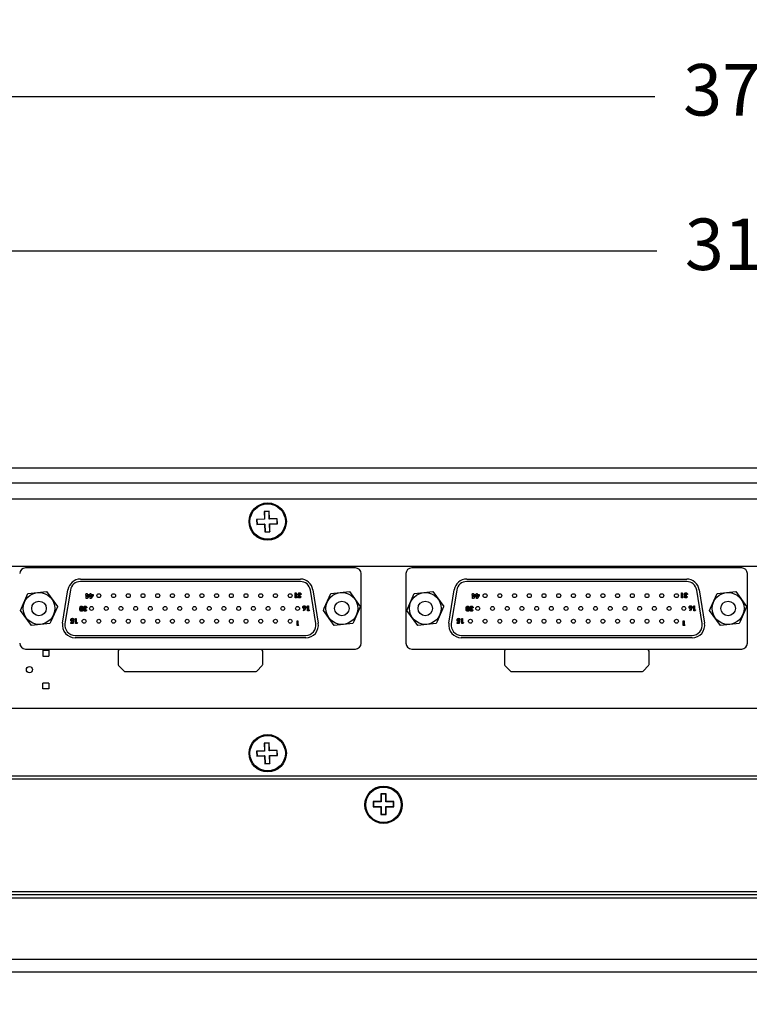
# Model space of a CAD drawing. Units: millimetres. Extents: x 47 to 814, y 148 to 543.
# Drawn here: x 558 to 615, y 436 to 512 of the extents above; entities that cross this region are included whole.
import ezdxf

# ---------------------------------------------------------------- set-up
doc = ezdxf.new("R2010")
doc.units = ezdxf.units.MM
doc.header["$MEASUREMENT"] = 0
doc.header["$PDSIZE"] = -1
doc.layers.get('0').update_dxf_attribs({"lineweight": 0})
doc.layers.get('Defpoints').update_dxf_attribs({"lineweight": 0})
doc.layers.add('SLD-0', color=7, linetype='Continuous', lineweight=0)
doc.styles.add('ARIAL', font='txt')
doc.dimstyles.new('ARIAL', dxfattribs={"dimtxt": 4, "dimasz": 3.302, "dimexe": 3.175, "dimexo": 1.27, "dimgap": 1.524, "dimtad": 0, "dimtih": 1, "dimtoh": 1, "dimdec": 3, "dimlfac": 2, "dimzin": 1, "dimdsep": 46, "dimtxsty": 'ARIAL', "dimcen": 0, "dimazin": 0, "dimtfac": 1, "dimtdec": 3, "dimtofl": 0, "dimtmove": 0, "dimatfit": 3, "dimfxl": 1, "dimtzin": 1, "dimarcsym": 0})

# ---------------------------------------------------------------- blocks, each defined once
blk = doc.blocks.new('*D94')
at = {"layer": 'Defpoints', "color": 0}
for p in [(694.348, 494.06), (538.348, 435.539), (694.348, 435.539)]:
    blk.add_point(p, dxfattribs=at)
at = {"layer": 'SLD-0', "color": 0, "linetype": 'ByBlock', "lineweight": -2}
for p, q in [((538.348, 436.809), (538.348, 497.235)), ((694.348, 436.809), (694.348, 497.235)), ((541.65, 494.06), (607.56, 494.06)), ((691.046, 494.06), (635.308, 494.06))]:
    blk.add_line(p, q, dxfattribs=at)
at = {"layer": 'SLD-0', "color": 0}
for points in [[(541.65, 494.61), (541.65, 493.509), (538.348, 494.06)], [(691.046, 493.509), (691.046, 494.61), (694.348, 494.06)]]:
    blk.add_solid(points, dxfattribs=at)
at = {"layer": 'SLD-0', "color": 0, "insert": (621.434, 494.06), "char_height": 4, "attachment_point": 5, "style": 'ARIAL'}
blk.add_mtext('312.0  SQ', dxfattribs=at)
blk = doc.blocks.new('*D95')
at = {"layer": 'Defpoints', "color": 0}
for p in [(709.348, 506.06), (523.348, 451.539), (709.348, 451.539)]:
    blk.add_point(p, dxfattribs=at)
at = {"layer": 'SLD-0', "color": 0, "linetype": 'ByBlock', "lineweight": -2}
for p, q in [((523.348, 452.809), (523.348, 509.235)), ((709.348, 452.809), (709.348, 509.235)), ((526.65, 506.06), (607.425, 506.06)), ((706.046, 506.06), (635.173, 506.06))]:
    blk.add_line(p, q, dxfattribs=at)
at = {"layer": 'SLD-0', "color": 0}
for points in [[(526.65, 506.61), (526.65, 505.509), (523.348, 506.06)], [(706.046, 505.509), (706.046, 506.61), (709.348, 506.06)]]:
    blk.add_solid(points, dxfattribs=at)
at = {"layer": 'SLD-0', "color": 0, "insert": (621.299, 506.06), "char_height": 4, "attachment_point": 5, "style": 'ARIAL'}
blk.add_mtext('372.0  SQ', dxfattribs=at)

msp = doc.modelspace()

# ---------------------------------------------------------------- linework, layer by layer
at = {"color": 7, "linetype": 'Continuous', "lineweight": 25}
for p, q in [((702.34814, 477.17575), (530.34814, 477.17575)), ((524.84814, 476.03881), (707.84814, 476.03881)), ((705.84814, 474.78882), (526.84814, 474.78882)), ((577.47217, 473.84326), (577.07238, 473.83031)), ((577.07238, 473.83031), (577.0918, 473.23062)), ((577.09039, 473.81342), (577.07238, 473.83031)), ((577.45528, 473.82524), (577.09039, 473.81342)), ((577.09039, 473.81342), (577.10981, 473.21373)), ((577.45528, 473.82524), (577.47217, 473.84326)), ((577.4747, 473.22555), (577.45528, 473.82524)), ((577.49159, 473.24357), (577.47217, 473.84326)), ((577.0918, 473.23062), (576.49211, 473.2112)), ((576.49211, 473.2112), (576.50506, 472.81141)), ((576.51013, 473.19432), (576.49211, 473.2112)), ((576.50506, 472.81141), (577.10474, 472.83083)), ((576.52194, 472.82943), (576.50506, 472.81141)), ((577.10981, 473.21373), (576.51013, 473.19432)), ((576.51013, 473.19432), (576.52194, 472.82943)), ((576.52194, 472.82943), (577.12163, 472.84885)), ((577.10981, 473.21373), (577.0918, 473.23062)), ((577.12163, 472.84885), (577.10474, 472.83083)), ((577.10474, 472.83083), (577.12416, 472.23114)), ((577.12163, 472.84885), (577.14105, 472.24916)), ((578.07439, 473.24497), (577.4747, 473.22555)), ((577.4747, 473.22555), (577.49159, 473.24357)), ((577.48652, 472.86067), (578.0862, 472.88008)), ((577.48652, 472.86067), (577.50453, 472.84377)), ((577.50594, 472.26098), (577.48652, 472.86067)), ((578.09127, 473.26299), (577.49159, 473.24357)), ((577.50453, 472.84377), (578.10422, 472.8632)), ((577.52395, 472.24409), (577.50453, 472.84377)), ((578.07439, 473.24497), (578.09127, 473.26299)), ((578.0862, 472.88008), (578.07439, 473.24497)), ((578.0862, 472.88008), (578.10422, 472.8632)), ((578.10422, 472.8632), (578.09127, 473.26299)), ((577.14105, 472.24916), (577.12416, 472.23114)), ((577.12416, 472.23114), (577.52395, 472.24409)), ((577.14105, 472.24916), (577.50594, 472.26098)), ((577.50594, 472.26098), (577.52395, 472.24409)), ((697.34814, 469.53882), (535.34814, 469.53882)), ((584.16244, 469.43842), (558.53384, 469.43842)), ((584.60694, 463.58372), (584.60694, 468.99392)), ((588.08934, 468.99392), (588.08934, 463.58372)), ((614.16244, 469.43842), (588.53384, 469.43842)), ((614.60694, 463.58372), (614.60694, 468.99392)), ((562.80373, 468.56847), (579.89255, 468.56847)), ((579.89255, 468.37797), (562.80373, 468.37797)), ((592.80373, 468.56847), (609.89255, 468.56847)), ((609.89255, 468.37797), (592.80373, 468.37797)), ((558.73848, 467.45576), (560.17381, 467.60794)), ((560.17381, 467.60794), (561.02327, 466.441)), ((561.41916, 465.14248), (561.83826, 467.74598)), ((562.02634, 467.71571), (561.60724, 465.11221)), ((563.22766, 467.31287), (563.22766, 467.37637)), ((563.22766, 467.37637), (563.26185, 467.37637)), ((563.26185, 467.37637), (563.26185, 467.45452)), ((563.26185, 467.45452), (563.33023, 467.45452)), ((563.33023, 467.45452), (563.33023, 467.37637)), ((563.33023, 467.37637), (563.49143, 467.37637)), ((563.49143, 467.37637), (563.49143, 467.30714)), ((563.52073, 467.31287), (563.52073, 467.37637)), ((563.52073, 467.37637), (563.55492, 467.37637)), ((563.55492, 467.37637), (563.55492, 467.45452)), ((563.55492, 467.45452), (563.62331, 467.45452)), ((563.62331, 467.45452), (563.62331, 467.37637)), ((563.62331, 467.37637), (563.7845, 467.37637)), ((563.7845, 467.37637), (563.7845, 467.30714)), ((579.48169, 467.11606), (579.48169, 467.49706)), ((579.48169, 467.49706), (579.55008, 467.49706)), ((579.55008, 467.49706), (579.55008, 467.17956)), ((579.95062, 467.37983), (579.88223, 467.37983)), ((581.08904, 465.11221), (580.66994, 467.71571)), ((580.85802, 467.74598), (581.27712, 465.14248)), ((582.25888, 467.45576), (583.69422, 467.60794)), ((583.69422, 467.60794), (584.54367, 466.441)), ((588.73848, 467.45576), (590.17381, 467.60794)), ((590.17381, 467.60794), (591.02327, 466.441)), ((591.41916, 465.14248), (591.83826, 467.74598)), ((592.02634, 467.71571), (591.60724, 465.11221)), ((593.22766, 467.31287), (593.22766, 467.37637)), ((593.22766, 467.37637), (593.26185, 467.37637)), ((593.26185, 467.37637), (593.26185, 467.45452)), ((593.26185, 467.45452), (593.33023, 467.45452)), ((593.33023, 467.45452), (593.33023, 467.37637)), ((593.33023, 467.37637), (593.49143, 467.37637)), ((593.49143, 467.37637), (593.49143, 467.30714)), ((593.52073, 467.31287), (593.52073, 467.37637)), ((593.52073, 467.37637), (593.55493, 467.37637)), ((593.55493, 467.37637), (593.55493, 467.45452)), ((593.55493, 467.45452), (593.62331, 467.45452)), ((593.62331, 467.45452), (593.62331, 467.37637)), ((593.62331, 467.37637), (593.7845, 467.37637)), ((593.7845, 467.37637), (593.7845, 467.30714)), ((609.4817, 467.11606), (609.4817, 467.49706)), ((609.4817, 467.49706), (609.55008, 467.49706)), ((609.55008, 467.49706), (609.55008, 467.17956)), ((609.95062, 467.37983), (609.88223, 467.37983)), ((611.08904, 465.11221), (610.66994, 467.71571)), ((610.85802, 467.74598), (611.27712, 465.14248)), ((612.25888, 467.45576), (613.69421, 467.60794)), ((613.69421, 467.60794), (614.54367, 466.441)), ((563.26185, 467.31287), (563.22766, 467.31287)), ((563.26185, 467.06376), (563.26185, 467.31287)), ((563.33314, 467.06376), (563.26185, 467.06376)), ((563.33023, 467.31287), (563.33023, 467.1832)), ((563.33023, 467.1832), (563.41457, 467.31287)), ((563.41457, 467.31287), (563.33023, 467.31287)), ((563.49143, 467.30714), (563.33314, 467.06376)), ((563.55492, 467.31287), (563.52073, 467.31287)), ((563.55492, 467.06376), (563.55492, 467.31287)), ((563.62621, 467.06376), (563.55492, 467.06376)), ((563.62331, 467.1832), (563.70765, 467.31287)), ((563.70765, 467.31287), (563.62331, 467.31287)), ((563.62331, 467.31287), (563.62331, 467.1832)), ((563.7845, 467.30714), (563.62621, 467.06376)), ((579.5874, 467.11606), (579.48169, 467.11606)), ((579.55008, 467.17956), (579.62823, 467.17956)), ((579.62823, 467.17956), (579.5874, 467.11606)), ((579.85293, 467.32122), (579.85293, 467.25772)), ((579.8627, 467.20887), (579.93108, 467.20887)), ((593.26185, 467.31287), (593.22766, 467.31287)), ((593.26185, 467.06376), (593.26185, 467.31287)), ((593.33313, 467.06376), (593.26185, 467.06376)), ((593.33023, 467.31287), (593.33023, 467.1832)), ((593.33023, 467.1832), (593.41457, 467.31287)), ((593.41457, 467.31287), (593.33023, 467.31287)), ((593.49143, 467.30714), (593.33313, 467.06376)), ((593.55493, 467.31287), (593.52073, 467.31287)), ((593.55493, 467.06376), (593.55493, 467.31287)), ((593.62621, 467.06376), (593.55493, 467.06376)), ((593.62331, 467.1832), (593.70765, 467.31287)), ((593.70765, 467.31287), (593.62331, 467.31287)), ((593.62331, 467.31287), (593.62331, 467.1832)), ((593.7845, 467.30714), (593.62621, 467.06376)), ((609.5874, 467.11606), (609.4817, 467.11606)), ((609.55008, 467.17956), (609.62823, 467.17956)), ((609.62823, 467.17956), (609.5874, 467.11606)), ((609.85293, 467.32122), (609.85293, 467.25772)), ((609.8627, 467.20887), (609.93108, 467.20887)), ((559.00206, 464.9697), (558.15261, 466.13664)), ((563.20814, 466.28373), (563.20814, 466.22024)), ((563.21791, 466.17139), (563.2863, 466.17139)), ((563.30584, 466.34235), (563.23745, 466.34235)), ((580.12535, 466.13339), (580.19175, 466.2639)), ((580.18587, 466.10271), (580.12535, 466.13339)), ((580.28265, 466.2929), (580.18587, 466.10271)), ((580.43834, 466.11248), (580.43834, 466.49348)), ((580.43834, 466.49348), (580.50673, 466.49348)), ((580.54405, 466.11248), (580.43834, 466.11248)), ((580.50673, 466.49348), (580.50673, 466.17598)), ((580.50673, 466.17598), (580.58488, 466.17598)), ((580.58488, 466.17598), (580.54405, 466.11248)), ((582.52247, 464.9697), (581.67301, 466.13664)), ((589.00207, 464.9697), (588.15261, 466.13664)), ((593.20814, 466.28373), (593.20814, 466.22024)), ((593.21791, 466.17139), (593.2863, 466.17139)), ((593.30584, 466.34235), (593.23745, 466.34235)), ((610.12535, 466.13339), (610.19175, 466.2639)), ((610.18587, 466.10271), (610.12535, 466.13339)), ((610.28265, 466.2929), (610.18587, 466.10271)), ((610.43834, 466.11248), (610.43834, 466.49348)), ((610.43834, 466.49348), (610.50673, 466.49348)), ((610.54405, 466.11248), (610.43834, 466.11248)), ((610.50673, 466.49348), (610.50673, 466.17598)), ((610.50673, 466.17598), (610.58488, 466.17598)), ((610.58488, 466.17598), (610.54405, 466.11248)), ((612.52246, 464.9697), (611.67301, 466.13664)), ((560.4374, 465.12187), (559.00206, 464.9697)), ((562.05786, 465.13102), (562.05786, 465.19452)), ((562.05786, 465.19452), (562.17715, 465.19452)), ((562.23134, 465.13102), (562.05786, 465.13102)), ((562.17715, 465.19452), (562.19203, 465.26657)), ((562.21859, 465.35564), (562.27614, 465.34243)), ((562.30697, 465.41921), (562.22882, 465.41921)), ((562.27614, 465.34243), (562.23134, 465.13102)), ((562.41932, 465.13102), (562.41932, 465.51202)), ((562.41932, 465.51202), (562.4877, 465.51202)), ((562.52503, 465.13102), (562.41932, 465.13102)), ((562.4877, 465.51202), (562.4877, 465.19452)), ((562.4877, 465.19452), (562.56586, 465.19452)), ((562.56586, 465.19452), (562.52503, 465.13102)), ((579.62586, 464.95942), (579.62586, 465.31568)), ((579.62586, 465.31568), (579.6898, 465.31568)), ((579.6898, 465.31568), (579.6898, 465.0188)), ((583.95779, 465.12187), (582.52247, 464.9697)), ((590.4374, 465.12187), (589.00207, 464.9697)), ((592.05786, 465.13102), (592.05786, 465.19452)), ((592.05786, 465.19452), (592.17715, 465.19452)), ((592.23134, 465.13102), (592.05786, 465.13102)), ((592.17715, 465.19452), (592.19203, 465.26657)), ((592.21859, 465.35564), (592.27614, 465.34243)), ((592.30697, 465.41921), (592.22882, 465.41921)), ((592.27614, 465.34243), (592.23134, 465.13102)), ((592.41932, 465.13102), (592.41932, 465.51202)), ((592.41932, 465.51202), (592.4877, 465.51202)), ((592.52503, 465.13102), (592.41932, 465.13102)), ((592.4877, 465.51202), (592.4877, 465.19452)), ((592.4877, 465.19452), (592.56586, 465.19452)), ((592.56586, 465.19452), (592.52503, 465.13102)), ((609.62586, 465.31568), (609.6898, 465.31568)), ((609.62586, 464.95942), (609.62586, 465.31568)), ((609.6898, 465.31568), (609.6898, 465.0188)), ((613.9578, 465.12187), (612.52246, 464.9697)), ((579.7247, 464.95942), (579.62586, 464.95942)), ((579.6898, 465.0188), (579.76288, 465.0188)), ((579.76288, 465.0188), (579.7247, 464.95942)), ((609.7247, 464.95942), (609.62586, 464.95942)), ((609.6898, 465.0188), (609.76288, 465.0188)), ((609.76288, 465.0188), (609.7247, 464.95942)), ((562.38463, 464.19967), (580.31165, 464.19967)), ((580.31165, 464.00917), (562.38463, 464.00917)), ((592.38463, 464.19967), (610.31165, 464.19967)), ((610.31165, 464.00917), (592.38463, 464.00917)), ((558.53384, 463.13921), (584.16244, 463.13921)), ((559.88954, 463.03742), (559.88954, 462.58022)), ((559.88954, 463.03742), (560.34674, 463.03742)), ((560.34674, 463.03742), (560.34674, 462.58022)), ((565.72839, 462.96182), (565.72839, 461.94762)), ((576.84089, 463.08882), (565.85539, 463.08882)), ((576.96789, 461.94762), (576.96789, 462.96182)), ((588.53384, 463.13921), (614.16244, 463.13921)), ((595.72839, 462.96182), (595.72839, 461.94762)), ((606.84089, 463.08882), (595.85539, 463.08882)), ((606.96789, 461.94762), (606.96789, 462.96182)), ((559.88954, 462.58022), (560.34674, 462.58022)), ((565.76559, 461.85782), (566.19739, 461.42601)), ((566.28719, 461.38882), (576.40909, 461.38882)), ((576.49889, 461.42601), (576.93069, 461.85782)), ((595.76559, 461.85782), (596.19739, 461.42601)), ((596.28719, 461.38882), (606.40908, 461.38882)), ((606.49889, 461.42601), (606.93069, 461.85782)), ((559.88954, 460.04022), (559.88954, 460.49742)), ((560.34674, 460.49742), (559.88954, 460.49742)), ((560.34674, 460.49742), (560.34674, 460.04022)), ((560.34674, 460.04022), (559.88954, 460.04022)), ((535.34814, 458.53882), (697.34814, 458.53882)), ((577.0918, 455.23062), (576.49211, 455.2112)), ((576.49211, 455.2112), (576.50506, 454.81141)), ((576.51013, 455.19432), (576.49211, 455.2112)), ((577.10981, 455.21373), (576.51013, 455.19432)), ((576.51013, 455.19432), (576.52194, 454.82943)), ((577.47217, 455.84326), (577.07238, 455.83031)), ((577.07238, 455.83031), (577.0918, 455.23062)), ((577.09039, 455.81342), (577.07238, 455.83031)), ((577.45528, 455.82524), (577.09039, 455.81342)), ((577.09039, 455.81342), (577.10981, 455.21373)), ((577.10981, 455.21373), (577.0918, 455.23062)), ((577.45528, 455.82524), (577.47217, 455.84326)), ((577.4747, 455.22555), (577.45528, 455.82524)), ((577.49159, 455.24357), (577.47217, 455.84326)), ((578.07439, 455.24497), (577.4747, 455.22555)), ((577.4747, 455.22555), (577.49159, 455.24357)), ((578.09127, 455.26299), (577.49159, 455.24357)), ((578.07439, 455.24497), (578.09127, 455.26299)), ((578.0862, 454.88008), (578.07439, 455.24497)), ((578.10422, 454.8632), (578.09127, 455.26299)), ((576.50506, 454.81141), (577.10474, 454.83083)), ((576.52194, 454.82943), (576.50506, 454.81141)), ((576.52194, 454.82943), (577.12163, 454.84885)), ((577.12163, 454.84885), (577.10474, 454.83083)), ((577.10474, 454.83083), (577.12416, 454.23114)), ((577.12163, 454.84885), (577.14105, 454.24916)), ((577.48652, 454.86067), (578.0862, 454.88008)), ((577.48652, 454.86067), (577.50453, 454.84378)), ((577.50594, 454.26098), (577.48652, 454.86067)), ((577.50453, 454.84378), (578.10422, 454.8632)), ((577.52395, 454.24409), (577.50453, 454.84378)), ((578.0862, 454.88008), (578.10422, 454.8632)), ((577.14105, 454.24916), (577.12416, 454.23114)), ((577.12416, 454.23114), (577.52395, 454.24409)), ((577.14105, 454.24916), (577.50594, 454.26098)), ((577.50594, 454.26098), (577.52395, 454.24409)), ((707.84814, 453.03882), (524.84814, 453.03882)), ((526.84814, 453.28882), (705.84814, 453.28882)), ((586.14814, 451.28882), (585.54814, 451.28882)), ((585.54814, 451.28882), (585.54814, 450.88882)), ((585.5656, 451.27136), (585.54814, 451.28882)), ((586.1656, 451.27136), (585.5656, 451.27136)), ((585.5656, 451.27136), (585.5656, 450.90628)), ((586.54814, 451.88882), (586.14814, 451.88882)), ((586.14814, 451.88882), (586.14814, 451.28882)), ((586.1656, 451.87136), (586.14814, 451.88882)), ((586.1656, 451.27136), (586.14814, 451.28882)), ((586.53068, 451.87136), (586.1656, 451.87136)), ((586.1656, 451.87136), (586.1656, 451.27136)), ((586.53068, 451.87136), (586.54814, 451.88882)), ((586.53068, 451.27136), (586.53068, 451.87136)), ((586.53068, 451.27136), (586.54814, 451.28882)), ((587.13068, 451.27136), (586.53068, 451.27136)), ((586.54814, 451.28882), (586.54814, 451.88882)), ((587.14814, 451.28882), (586.54814, 451.28882)), ((587.13068, 451.27136), (587.14814, 451.28882)), ((587.13068, 450.90628), (587.13068, 451.27136)), ((587.14814, 450.88882), (587.14814, 451.28882)), ((585.5656, 450.90628), (585.54814, 450.88882)), ((585.54814, 450.88882), (586.14814, 450.88882)), ((585.5656, 450.90628), (586.1656, 450.90628)), ((586.1656, 450.90628), (586.14814, 450.88882)), ((586.14814, 450.88882), (586.14814, 450.28882)), ((586.1656, 450.90628), (586.1656, 450.30628)), ((586.53068, 450.90628), (586.54814, 450.88882)), ((586.53068, 450.90628), (587.13068, 450.90628)), ((586.53068, 450.30628), (586.53068, 450.90628)), ((586.54814, 450.88882), (587.14814, 450.88882)), ((586.54814, 450.28882), (586.54814, 450.88882)), ((587.13068, 450.90628), (587.14814, 450.88882)), ((586.1656, 450.30628), (586.14814, 450.28882)), ((586.14814, 450.28882), (586.54814, 450.28882)), ((586.1656, 450.30628), (586.53068, 450.30628)), ((586.53068, 450.30628), (586.54814, 450.28882)), ((691.84814, 444.28882), (540.84814, 444.28882)), ((691.84814, 444.03882), (540.84814, 444.03882)), ((691.84814, 443.78882), (540.84814, 443.78882)), ((540.84814, 439.03882), (691.84814, 439.03882)), ((691.84814, 438.03882), (540.84814, 438.03882))]:
    msp.add_line(p, q, dxfattribs=at)
at = {"color": 7, "linetype": 'Continuous', "lineweight": 25, "flags": 128}
for points in [[(558.15261, 466.13664), (558.22634, 466.30263), (558.73076, 467.43837), (558.73848, 467.45576)], [(581.67301, 466.13664), (581.74673, 466.30263), (582.25116, 467.43837), (582.25888, 467.45576)], [(588.15261, 466.13664), (588.22634, 466.30263), (588.73076, 467.43837), (588.73848, 467.45576)], [(611.67301, 466.13664), (611.74673, 466.30263), (612.25116, 467.43837), (612.25888, 467.45576)], [(561.02327, 466.441), (561.01555, 466.42361), (560.51112, 465.28787), (560.4374, 465.12187)], [(584.54367, 466.441), (584.53595, 466.42361), (584.03152, 465.28787), (583.95779, 465.12187)], [(591.02327, 466.441), (591.01555, 466.42361), (590.51112, 465.28787), (590.4374, 465.12187)], [(614.54367, 466.441), (614.53595, 466.42361), (614.03152, 465.28787), (613.9578, 465.12187)]]:
    msp.add_lwpolyline(points, dxfattribs=at)
at = {"color": 7, "linetype": 'Continuous', "lineweight": 25}
for centre, radius in [((577.34814, 473.03882), 1.45), ((577.34814, 473.03882), 1.375), ((559.58794, 466.28882), 1.23402), ((564.23614, 467.27942), 0.1524), ((565.37914, 467.27942), 0.1524), ((566.52214, 467.27942), 0.1524), ((567.66514, 467.27942), 0.1524), ((568.80814, 467.27942), 0.1524), ((569.95114, 467.27942), 0.1524), ((571.09414, 467.27942), 0.1524), ((572.23714, 467.27942), 0.1524), ((573.38014, 467.27942), 0.1524), ((574.52314, 467.27942), 0.1524), ((575.66614, 467.27942), 0.1524), ((576.80914, 467.27942), 0.1524), ((577.95214, 467.27942), 0.1524), ((579.09514, 467.27942), 0.1524), ((583.10834, 466.28882), 1.23402), ((589.58794, 466.28882), 1.23402), ((594.23614, 467.27942), 0.1524), ((595.37914, 467.27942), 0.1524), ((596.52214, 467.27942), 0.1524), ((597.66514, 467.27942), 0.1524), ((598.80814, 467.27942), 0.1524), ((599.95114, 467.27942), 0.1524), ((601.09414, 467.27942), 0.1524), ((602.23714, 467.27942), 0.1524), ((603.38014, 467.27942), 0.1524), ((604.52314, 467.27942), 0.1524), ((605.66614, 467.27942), 0.1524), ((606.80914, 467.27942), 0.1524), ((607.95214, 467.27942), 0.1524), ((609.09514, 467.27942), 0.1524), ((613.10834, 466.28882), 1.23402), ((559.58794, 466.28882), 0.56515), ((583.10834, 466.28882), 0.56515), ((589.58794, 466.28882), 0.56515), ((613.10834, 466.28882), 0.56515), ((563.66464, 466.28882), 0.1524), ((564.80764, 466.28882), 0.1524), ((565.95064, 466.28882), 0.1524), ((567.09364, 466.28882), 0.1524), ((568.23664, 466.28882), 0.1524), ((569.37964, 466.28882), 0.1524), ((570.52264, 466.28882), 0.1524), ((571.66564, 466.28882), 0.1524), ((572.80864, 466.28882), 0.1524), ((573.95164, 466.28882), 0.1524), ((575.09464, 466.28882), 0.1524), ((576.23764, 466.28882), 0.1524), ((577.38064, 466.28882), 0.1524), ((578.52364, 466.28882), 0.1524), ((579.66664, 466.28882), 0.1524), ((593.66464, 466.28882), 0.1524), ((594.80764, 466.28882), 0.1524), ((595.95064, 466.28882), 0.1524), ((597.09364, 466.28882), 0.1524), ((598.23664, 466.28882), 0.1524), ((599.37964, 466.28882), 0.1524), ((600.52264, 466.28882), 0.1524), ((601.66564, 466.28882), 0.1524), ((602.80864, 466.28882), 0.1524), ((603.95164, 466.28882), 0.1524), ((605.09464, 466.28882), 0.1524), ((606.23764, 466.28882), 0.1524), ((607.38064, 466.28882), 0.1524), ((608.52364, 466.28882), 0.1524), ((609.66664, 466.28882), 0.1524), ((563.09314, 465.29822), 0.1524), ((564.23614, 465.29822), 0.1524), ((565.37914, 465.29822), 0.1524), ((566.52214, 465.29822), 0.1524), ((567.66514, 465.29822), 0.1524), ((568.80814, 465.29822), 0.1524), ((569.95114, 465.29822), 0.1524), ((571.09414, 465.29822), 0.1524), ((572.23714, 465.29822), 0.1524), ((573.38014, 465.29822), 0.1524), ((574.52314, 465.29822), 0.1524), ((575.66614, 465.29822), 0.1524), ((576.80914, 465.29822), 0.1524), ((577.95214, 465.29822), 0.1524), ((579.09514, 465.29822), 0.1524), ((593.09314, 465.29822), 0.1524), ((594.23614, 465.29822), 0.1524), ((595.37914, 465.29822), 0.1524), ((596.52214, 465.29822), 0.1524), ((597.66514, 465.29822), 0.1524), ((598.80814, 465.29822), 0.1524), ((599.95114, 465.29822), 0.1524), ((601.09414, 465.29822), 0.1524), ((602.23714, 465.29822), 0.1524), ((603.38014, 465.29822), 0.1524), ((604.52314, 465.29822), 0.1524), ((605.66614, 465.29822), 0.1524), ((606.80914, 465.29822), 0.1524), ((607.95214, 465.29822), 0.1524), ((609.09514, 465.29822), 0.1524), ((558.84814, 461.53882), 0.2413), ((577.34814, 455.03882), 1.45), ((577.34814, 455.03882), 1.375), ((586.34814, 451.03882), 1.45), ((586.34814, 451.03882), 1.375)]:
    msp.add_circle(centre, radius, dxfattribs=at)
for centre, radius, start, end in [((558.53384, 468.99392), 0.4445, 90, 180), ((584.16244, 468.99392), 0.4445, 0, 90), ((588.53384, 468.99392), 0.4445, 90, 180), ((614.16244, 468.99392), 0.4445, 0, 90), ((562.80373, 467.59057), 0.9779, 90, 170.8552283), ((562.80373, 467.59057), 0.7874, 90, 170.8552283), ((579.89255, 467.59057), 0.9779, 9.1447717, 90), ((579.89255, 467.59057), 0.7874, 9.1447717, 90), ((592.80373, 467.59057), 0.9779, 90, 170.8552283), ((592.80373, 467.59057), 0.7874, 90, 170.8552283), ((609.89255, 467.59057), 0.9779, 9.1447717, 90), ((609.89255, 467.59057), 0.7874, 9.1447717, 90), ((562.38463, 464.98707), 0.9779, 170.8552283, 270), ((562.38463, 464.98707), 0.7874, 170.8552283, 270), ((580.31165, 464.98707), 0.9779, 270, 9.1447717), ((580.31165, 464.98707), 0.7874, 270, 9.1447717), ((592.38463, 464.98707), 0.9779, 170.8552283, 270), ((592.38463, 464.98707), 0.7874, 170.8552283, 270), ((610.31165, 464.98707), 0.9779, 270, 9.1447717), ((610.31165, 464.98707), 0.7874, 270, 9.1447717), ((558.53384, 463.58372), 0.4445, 180, 270), ((584.16244, 463.58372), 0.4445, 270, 0), ((588.53384, 463.58372), 0.4445, 180, 270), ((614.16244, 463.58372), 0.4445, 270, 0), ((565.85539, 462.96182), 0.127, 90, 180), ((576.84089, 462.96182), 0.127, 0, 90), ((595.85539, 462.96182), 0.127, 90, 180), ((606.84089, 462.96182), 0.127, 0, 90), ((565.85539, 461.94762), 0.127, 180, 225), ((566.28719, 461.51582), 0.127, 225, 270), ((576.40908, 461.51582), 0.127, 270, 315), ((576.84089, 461.94762), 0.127, 315, 0), ((595.85539, 461.94762), 0.127, 180, 225), ((596.28719, 461.51582), 0.127, 225, 270), ((606.40908, 461.51582), 0.127, 270, 315), ((606.84089, 461.94762), 0.127, 315, 0)]:
    msp.add_arc(centre, radius, start, end, dxfattribs=at)
for points, knots in [([(579.69173, 467.3835), (579.69413, 467.40241), (579.69891, 467.44025), (579.73563, 467.48106), (579.77925, 467.50378), (579.80898, 467.50581), (579.82385, 467.50683)], [0, 0, 0, 0, 0.279267999, 0.558900781, 0.779275399, 1, 1, 1, 1]), ([(579.76225, 467.28603), (579.75107, 467.29067), (579.72873, 467.29993), (579.69868, 467.33328), (579.69437, 467.36448), (579.69173, 467.3835)], [0, 0, 0, 0, 0.28105187, 0.56177052, 1, 1, 1, 1]), ([(579.82011, 467.43845), (579.81154, 467.43766), (579.7944, 467.43608), (579.77445, 467.42169), (579.76205, 467.40298), (579.76076, 467.38953), (579.76012, 467.3828)], [0, 0, 0, 0, 0.28006373, 0.55974786, 0.77991034, 1, 1, 1, 1]), ([(579.76012, 467.3828), (579.76056, 467.37763), (579.76145, 467.36728), (579.7714, 467.34881), (579.8004, 467.32516), (579.83193, 467.3228), (579.85293, 467.32122)], [0, 0, 0, 0, 0.12550835, 0.25094078, 0.50090131, 1, 1, 1, 1]), ([(579.88223, 467.37983), (579.88038, 467.38849), (579.87668, 467.40575), (579.86152, 467.42616), (579.84095, 467.43702), (579.82706, 467.43797), (579.82011, 467.43845)], [0, 0, 0, 0, 0.28048243, 0.55929667, 0.77946308, 1, 1, 1, 1]), ([(579.82385, 467.50683), (579.84268, 467.50502), (579.8803, 467.50141), (579.92284, 467.46707), (579.94554, 467.42382), (579.94893, 467.39451), (579.95062, 467.37983)], [0, 0, 0, 0, 0.27984198, 0.55887326, 0.77917435, 1, 1, 1, 1]), ([(609.69173, 467.3835), (609.69413, 467.40241), (609.69891, 467.44025), (609.73563, 467.48106), (609.77925, 467.50378), (609.80897, 467.50581), (609.82385, 467.50683)], [0, 0, 0, 0, 0.27926946, 0.55889966, 0.77927047, 1, 1, 1, 1]), ([(609.76226, 467.28603), (609.75107, 467.29067), (609.72873, 467.29993), (609.69868, 467.33328), (609.69437, 467.36448), (609.69173, 467.3835)], [0, 0, 0, 0, 0.28105516, 0.56177548, 1, 1, 1, 1]), ([(609.82011, 467.43845), (609.81154, 467.43766), (609.7944, 467.43608), (609.77446, 467.42169), (609.76205, 467.40298), (609.76076, 467.38953), (609.76012, 467.3828)], [0, 0, 0, 0, 0.2800529, 0.55973629, 0.77991181, 1, 1, 1, 1]), ([(609.76012, 467.3828), (609.76056, 467.37763), (609.76145, 467.36728), (609.77139, 467.34881), (609.80041, 467.32516), (609.83193, 467.3228), (609.85293, 467.32122)], [0, 0, 0, 0, 0.12551201, 0.25093891, 0.50091077, 1, 1, 1, 1]), ([(609.88223, 467.37983), (609.88038, 467.38849), (609.87668, 467.40575), (609.86152, 467.42616), (609.84095, 467.43702), (609.82706, 467.43797), (609.82011, 467.43845)], [0, 0, 0, 0, 0.28048351, 0.55929883, 0.77945732, 1, 1, 1, 1]), ([(609.82385, 467.50683), (609.84268, 467.50502), (609.8803, 467.50141), (609.92284, 467.46707), (609.94554, 467.42382), (609.94893, 467.39451), (609.95062, 467.37983)], [0, 0, 0, 0, 0.27983974, 0.55887291, 0.77917513, 1, 1, 1, 1]), ([(579.71127, 467.2062), (579.7121, 467.21551), (579.71376, 467.23412), (579.72973, 467.26451), (579.74993, 467.27788), (579.76225, 467.28603)], [0, 0, 0, 0, 0.280627054, 0.561055347, 1, 1, 1, 1]), ([(579.81766, 467.10629), (579.80242, 467.10782), (579.77193, 467.11086), (579.73724, 467.13737), (579.71483, 467.1703), (579.71246, 467.19423), (579.71127, 467.2062)], [0, 0, 0, 0, 0.27989422, 0.55958916, 0.77986684, 1, 1, 1, 1]), ([(579.85293, 467.25772), (579.8366, 467.25642), (579.81212, 467.25448), (579.78913, 467.23671), (579.78093, 467.22259), (579.78008, 467.21456), (579.77966, 467.21055)], [0, 0, 0, 0, 0.500024846, 0.749469067, 0.87483349, 1, 1, 1, 1]), ([(579.77966, 467.21055), (579.78029, 467.20501), (579.78155, 467.19393), (579.79228, 467.18195), (579.80509, 467.17542), (579.81377, 467.17493), (579.81812, 467.17468)], [0, 0, 0, 0, 0.279430577, 0.558951988, 0.779335814, 1, 1, 1, 1]), ([(579.90185, 467.1417), (579.88808, 467.1302), (579.86346, 467.10962), (579.83168, 467.10731), (579.81766, 467.10629)], [0, 0, 0, 0, 0.55884591, 1, 1, 1, 1]), ([(579.81812, 467.17468), (579.82372, 467.17529), (579.83493, 467.17652), (579.85251, 467.1877), (579.85884, 467.20085), (579.8627, 467.20887)], [0, 0, 0, 0, 0.28082291, 0.56179955, 1, 1, 1, 1]), ([(579.93108, 467.20887), (579.92856, 467.19498), (579.92405, 467.17019), (579.90863, 467.15041), (579.90185, 467.1417)], [0, 0, 0, 0, 0.5601546, 1, 1, 1, 1]), ([(609.71127, 467.2062), (609.7121, 467.21551), (609.71377, 467.23412), (609.72973, 467.26451), (609.74993, 467.27788), (609.76226, 467.28603)], [0, 0, 0, 0, 0.28062342, 0.56103792, 1, 1, 1, 1]), ([(609.81767, 467.10629), (609.80242, 467.10782), (609.77193, 467.11086), (609.73724, 467.13737), (609.71483, 467.1703), (609.71246, 467.19423), (609.71127, 467.2062)], [0, 0, 0, 0, 0.27990113, 0.55959214, 0.77986549, 1, 1, 1, 1]), ([(609.85293, 467.25772), (609.83659, 467.25642), (609.81211, 467.25448), (609.78914, 467.23671), (609.78093, 467.2226), (609.78008, 467.21456), (609.77966, 467.21055)], [0, 0, 0, 0, 0.5000277, 0.74945446, 0.87483362, 1, 1, 1, 1]), ([(609.77966, 467.21055), (609.78029, 467.20501), (609.78155, 467.19393), (609.79228, 467.18195), (609.80509, 467.17542), (609.81377, 467.17493), (609.81812, 467.17468)], [0, 0, 0, 0, 0.27942581, 0.55895954, 0.77928708, 1, 1, 1, 1]), ([(609.90185, 467.1417), (609.88808, 467.1302), (609.86346, 467.10963), (609.83168, 467.10731), (609.81767, 467.10629)], [0, 0, 0, 0, 0.558856, 1, 1, 1, 1]), ([(609.81812, 467.17468), (609.82372, 467.17529), (609.83493, 467.17652), (609.85251, 467.1877), (609.85884, 467.20085), (609.8627, 467.20887)], [0, 0, 0, 0, 0.28078358, 0.56179329, 1, 1, 1, 1]), ([(609.93108, 467.20887), (609.92856, 467.19498), (609.92405, 467.17019), (609.90863, 467.15041), (609.90185, 467.1417)], [0, 0, 0, 0, 0.56016122, 1, 1, 1, 1]), ([(562.75387, 466.26923), (562.75554, 466.31506), (562.75762, 466.3724), (562.79209, 466.43089), (562.81693, 466.45433), (562.84876, 466.4675), (562.87123, 466.46873), (562.88248, 466.46935)], [0, 0, 0, 0, 0.49880604, 0.62425561, 0.74942378, 0.87457112, 1, 1, 1, 1]), ([(562.88446, 466.06881), (562.87315, 466.06951), (562.85056, 466.07089), (562.8189, 466.08461), (562.79312, 466.10713), (562.75742, 466.16543), (562.75545, 466.22313), (562.75387, 466.26923)], [0, 0, 0, 0, 0.125419, 0.25064377, 0.37585364, 0.50127141, 1, 1, 1, 1]), ([(562.84104, 466.37479), (562.83436, 466.35566), (562.8224, 466.32141), (562.8223, 466.28522), (562.82226, 466.26923)], [0, 0, 0, 0, 0.55841709, 1, 1, 1, 1]), ([(562.82226, 466.26923), (562.8224, 466.24226), (562.82261, 466.20189), (562.84154, 466.15778), (562.86258, 466.13967), (562.87605, 466.13802), (562.88278, 466.13719)], [0, 0, 0, 0, 0.50145424, 0.75035008, 0.87528601, 1, 1, 1, 1]), ([(562.88278, 466.40097), (562.87795, 466.40058), (562.86827, 466.3998), (562.85265, 466.39127), (562.84544, 466.38104), (562.84104, 466.37479)], [0, 0, 0, 0, 0.28026081, 0.5604423, 1, 1, 1, 1]), ([(562.88248, 466.46935), (562.89364, 466.46873), (562.91595, 466.46749), (562.94761, 466.45482), (562.97315, 466.43257), (563.00929, 466.37558), (563.01122, 466.31846), (563.01276, 466.27282)], [0, 0, 0, 0, 0.12547549, 0.25072903, 0.37598654, 0.5014571, 1, 1, 1, 1]), ([(562.94437, 466.27358), (562.94422, 466.29999), (562.944, 466.3395), (562.92399, 466.3823), (562.90251, 466.39874), (562.88936, 466.40023), (562.88278, 466.40097)], [0, 0, 0, 0, 0.50142397, 0.75016031, 0.87510437, 1, 1, 1, 1]), ([(562.88278, 466.13719), (562.88973, 466.138), (562.90363, 466.1396), (562.9267, 466.15693), (562.94367, 466.20447), (562.94409, 466.2459), (562.94437, 466.27358)], [0, 0, 0, 0, 0.12490385, 0.24963398, 0.49861228, 1, 1, 1, 1]), ([(562.98147, 466.12063), (562.96688, 466.10394), (562.94078, 466.07407), (562.90171, 466.07042), (562.88446, 466.06881)], [0, 0, 0, 0, 0.55867815, 1, 1, 1, 1]), ([(563.01276, 466.27282), (563.01252, 466.24311), (563.01208, 466.19015), (562.99081, 466.14184), (562.98147, 466.12063)], [0, 0, 0, 0, 0.5610981, 1, 1, 1, 1]), ([(563.04695, 466.34601), (563.04934, 466.36492), (563.05413, 466.40277), (563.09084, 466.44359), (563.13447, 466.4663), (563.16419, 466.46833), (563.17906, 466.46935)], [0, 0, 0, 0, 0.27930044, 0.55891329, 0.77928166, 1, 1, 1, 1]), ([(563.11747, 466.24855), (563.10629, 466.25319), (563.08395, 466.26246), (563.0539, 466.2958), (563.04958, 466.327), (563.04695, 466.34601)], [0, 0, 0, 0, 0.28106221, 0.56181057, 1, 1, 1, 1]), ([(563.06649, 466.16872), (563.06732, 466.17802), (563.06898, 466.19663), (563.08495, 466.22704), (563.10515, 466.2404), (563.11747, 466.24855)], [0, 0, 0, 0, 0.28054696, 0.561035702, 1, 1, 1, 1]), ([(563.17288, 466.06881), (563.15764, 466.07034), (563.12715, 466.07338), (563.09245, 466.09989), (563.07006, 466.13282), (563.06768, 466.15675), (563.06649, 466.16872)], [0, 0, 0, 0, 0.27990947, 0.55957002, 0.77986852, 1, 1, 1, 1]), ([(563.17532, 466.40097), (563.16675, 466.40018), (563.14962, 466.3986), (563.12967, 466.38421), (563.11727, 466.3655), (563.11598, 466.35205), (563.11534, 466.34533)], [0, 0, 0, 0, 0.28002856, 0.55971788, 0.77990625, 1, 1, 1, 1]), ([(563.11534, 466.34533), (563.11578, 466.34015), (563.11667, 466.32981), (563.12661, 466.31132), (563.15563, 466.28769), (563.18714, 466.28531), (563.20814, 466.28373)], [0, 0, 0, 0, 0.12551071, 0.25098109, 0.50089782, 1, 1, 1, 1]), ([(563.20814, 466.22024), (563.19181, 466.21894), (563.16733, 466.217), (563.14435, 466.19923), (563.13615, 466.18512), (563.1353, 466.17708), (563.13488, 466.17307)], [0, 0, 0, 0, 0.50003061, 0.74944748, 0.87483205, 1, 1, 1, 1]), ([(563.13488, 466.17307), (563.13551, 466.16753), (563.13677, 466.15644), (563.14749, 466.14446), (563.16031, 466.13794), (563.16899, 466.13744), (563.17334, 466.13719)], [0, 0, 0, 0, 0.279518211, 0.559044031, 0.779285689, 1, 1, 1, 1]), ([(563.25707, 466.10423), (563.2433, 466.09273), (563.21867, 466.07215), (563.1869, 466.06983), (563.17288, 466.06881)], [0, 0, 0, 0, 0.558882594, 1, 1, 1, 1]), ([(563.17334, 466.13719), (563.17894, 466.13781), (563.19015, 466.13904), (563.20773, 466.15022), (563.21406, 466.16338), (563.21791, 466.17139)], [0, 0, 0, 0, 0.28079542, 0.5617828, 1, 1, 1, 1]), ([(563.23745, 466.34235), (563.2356, 466.35101), (563.2319, 466.36827), (563.21673, 466.38867), (563.19617, 466.39955), (563.18228, 466.40049), (563.17532, 466.40097)], [0, 0, 0, 0, 0.28048858, 0.55924594, 0.77941899, 1, 1, 1, 1]), ([(563.17906, 466.46935), (563.1979, 466.46754), (563.23551, 466.46393), (563.27806, 466.42959), (563.30076, 466.38634), (563.30414, 466.35703), (563.30584, 466.34235)], [0, 0, 0, 0, 0.27984198, 0.55887326, 0.77917435, 1, 1, 1, 1]), ([(563.2863, 466.17139), (563.28377, 466.15751), (563.27927, 466.13271), (563.26385, 466.11293), (563.25707, 466.10423)], [0, 0, 0, 0, 0.56017031, 1, 1, 1, 1]), ([(580.07688, 466.38464), (580.07882, 466.40201), (580.08271, 466.43675), (580.1143, 466.4754), (580.15258, 466.49958), (580.17986, 466.50203), (580.1935, 466.50325)], [0, 0, 0, 0, 0.27966625, 0.55940574, 0.77963267, 1, 1, 1, 1]), ([(580.19175, 466.2639), (580.17433, 466.26607), (580.13947, 466.2704), (580.10188, 466.30397), (580.08, 466.3436), (580.07792, 466.37096), (580.07688, 466.38464)], [0, 0, 0, 0, 0.27932967, 0.55907175, 0.77938148, 1, 1, 1, 1]), ([(580.1948, 466.43486), (580.18714, 466.43382), (580.17181, 466.43173), (580.15558, 466.41652), (580.14653, 466.3988), (580.14569, 466.38677), (580.14527, 466.38075)], [0, 0, 0, 0, 0.27919139, 0.55902092, 0.77942694, 1, 1, 1, 1]), ([(580.14527, 466.38075), (580.14596, 466.3731), (580.14733, 466.35779), (580.16026, 466.34002), (580.17699, 466.32897), (580.18901, 466.32792), (580.19503, 466.3274)], [0, 0, 0, 0, 0.28003376, 0.55979177, 0.77982867, 1, 1, 1, 1]), ([(580.1935, 466.50325), (580.21101, 466.50125), (580.24603, 466.49726), (580.28365, 466.46383), (580.30744, 466.42524), (580.31004, 466.39782), (580.31134, 466.38411)], [0, 0, 0, 0, 0.27953599, 0.55913581, 0.77957087, 1, 1, 1, 1]), ([(580.24296, 466.38075), (580.24227, 466.38831), (580.2409, 466.40341), (580.22842, 466.42097), (580.21257, 466.43279), (580.20072, 466.43417), (580.1948, 466.43486)], [0, 0, 0, 0, 0.28011899, 0.55982562, 0.78007092, 1, 1, 1, 1]), ([(580.19503, 466.3274), (580.20254, 466.3284), (580.21758, 466.3304), (580.2331, 466.34571), (580.24186, 466.36306), (580.24259, 466.37485), (580.24296, 466.38075)], [0, 0, 0, 0, 0.27907902, 0.55868138, 0.77917627, 1, 1, 1, 1]), ([(580.31134, 466.38411), (580.31054, 466.37315), (580.30922, 466.35509), (580.30048, 466.33143), (580.29195, 466.31201), (580.28575, 466.29927), (580.28265, 466.2929)], [0, 0, 0, 0, 0.33948546, 0.55958567, 0.779803, 1, 1, 1, 1]), ([(592.75388, 466.26923), (592.75554, 466.31506), (592.75762, 466.3724), (592.79208, 466.43089), (592.81694, 466.45433), (592.84876, 466.4675), (592.87123, 466.46873), (592.88248, 466.46935)], [0, 0, 0, 0, 0.498806358, 0.624256299, 0.749429945, 0.874577658, 1, 1, 1, 1]), ([(592.88446, 466.06881), (592.87315, 466.06951), (592.85056, 466.07089), (592.8189, 466.08461), (592.79312, 466.10713), (592.75741, 466.16543), (592.75545, 466.22313), (592.75388, 466.26923)], [0, 0, 0, 0, 0.12541868, 0.25064313, 0.37585268, 0.50127384, 1, 1, 1, 1]), ([(592.84103, 466.37479), (592.83436, 466.35566), (592.8224, 466.32141), (592.8223, 466.28522), (592.82226, 466.26923)], [0, 0, 0, 0, 0.55841709, 1, 1, 1, 1]), ([(592.82226, 466.26923), (592.8224, 466.24226), (592.82261, 466.20189), (592.84154, 466.15779), (592.86258, 466.13967), (592.87605, 466.13802), (592.88278, 466.13719)], [0, 0, 0, 0, 0.50145938, 0.75035723, 0.87528501, 1, 1, 1, 1]), ([(592.88278, 466.40097), (592.87795, 466.40058), (592.86827, 466.3998), (592.85266, 466.39127), (592.84544, 466.38104), (592.84103, 466.37479)], [0, 0, 0, 0, 0.28026317, 0.56041512, 1, 1, 1, 1]), ([(592.88248, 466.46935), (592.89364, 466.46873), (592.91595, 466.46749), (592.94761, 466.45482), (592.97315, 466.43257), (593.00929, 466.37558), (593.01122, 466.31846), (593.01276, 466.27282)], [0, 0, 0, 0, 0.12546844, 0.25073488, 0.37598699, 0.50145745, 1, 1, 1, 1]), ([(592.94437, 466.27358), (592.94422, 466.29999), (592.944, 466.3395), (592.92399, 466.3823), (592.90251, 466.39875), (592.88936, 466.40023), (592.88278, 466.40097)], [0, 0, 0, 0, 0.50142096, 0.75015013, 0.87509345, 1, 1, 1, 1]), ([(592.88278, 466.13719), (592.88973, 466.138), (592.90363, 466.1396), (592.9267, 466.15693), (592.94367, 466.20447), (592.94409, 466.2459), (592.94437, 466.27358)], [0, 0, 0, 0, 0.12490283, 0.24964107, 0.49861734, 1, 1, 1, 1]), ([(592.98147, 466.12063), (592.96688, 466.10394), (592.94078, 466.07407), (592.90171, 466.07042), (592.88446, 466.06881)], [0, 0, 0, 0, 0.55868711, 1, 1, 1, 1]), ([(593.01276, 466.27282), (593.01251, 466.24311), (593.01208, 466.19015), (592.9908, 466.14184), (592.98147, 466.12063)], [0, 0, 0, 0, 0.5610981, 1, 1, 1, 1]), ([(593.04695, 466.34601), (593.04934, 466.36492), (593.05413, 466.40277), (593.09084, 466.44359), (593.13447, 466.4663), (593.16419, 466.46833), (593.17907, 466.46935)], [0, 0, 0, 0, 0.27929726, 0.55891502, 0.77928252, 1, 1, 1, 1]), ([(593.11747, 466.24855), (593.10629, 466.25319), (593.08395, 466.26246), (593.0539, 466.2958), (593.04958, 466.327), (593.04695, 466.34601)], [0, 0, 0, 0, 0.28106493, 0.56180632, 1, 1, 1, 1]), ([(593.06649, 466.16872), (593.06732, 466.17802), (593.06899, 466.19663), (593.08495, 466.22704), (593.10515, 466.2404), (593.11747, 466.24855)], [0, 0, 0, 0, 0.280549402, 0.56103188, 1, 1, 1, 1]), ([(593.17288, 466.06881), (593.15764, 466.07034), (593.12715, 466.07338), (593.09245, 466.09989), (593.07005, 466.13282), (593.06768, 466.15675), (593.06649, 466.16872)], [0, 0, 0, 0, 0.27990016, 0.55956274, 0.779869, 1, 1, 1, 1]), ([(593.17533, 466.40097), (593.16675, 466.40018), (593.14962, 466.3986), (593.12967, 466.38421), (593.11727, 466.3655), (593.11598, 466.35205), (593.11534, 466.34533)], [0, 0, 0, 0, 0.2800441, 0.55972878, 0.7799135, 1, 1, 1, 1]), ([(593.11534, 466.34533), (593.11578, 466.34015), (593.11667, 466.3298), (593.12661, 466.31132), (593.15563, 466.28769), (593.18714, 466.28531), (593.20814, 466.28373)], [0, 0, 0, 0, 0.12550968, 0.25098823, 0.50090752, 1, 1, 1, 1]), ([(593.20814, 466.22024), (593.19181, 466.21894), (593.16733, 466.217), (593.14435, 466.19923), (593.13615, 466.18512), (593.1353, 466.17708), (593.13487, 466.17307)], [0, 0, 0, 0, 0.50003061, 0.74944748, 0.87483205, 1, 1, 1, 1]), ([(593.13487, 466.17307), (593.13551, 466.16753), (593.13677, 466.15644), (593.14749, 466.14446), (593.16031, 466.13794), (593.16899, 466.13744), (593.17334, 466.13719)], [0, 0, 0, 0, 0.279528833, 0.559037994, 0.779282667, 1, 1, 1, 1]), ([(593.25707, 466.10423), (593.2433, 466.09273), (593.21867, 466.07215), (593.1869, 466.06983), (593.17288, 466.06881)], [0, 0, 0, 0, 0.55886425, 1, 1, 1, 1]), ([(593.17334, 466.13719), (593.17894, 466.13781), (593.19015, 466.13904), (593.20773, 466.15022), (593.21406, 466.16338), (593.21791, 466.17139)], [0, 0, 0, 0, 0.28078801, 0.56179437, 1, 1, 1, 1]), ([(593.23745, 466.34235), (593.2356, 466.35101), (593.2319, 466.36827), (593.21673, 466.38867), (593.19617, 466.39955), (593.18228, 466.40049), (593.17533, 466.40097)], [0, 0, 0, 0, 0.28048975, 0.55924828, 0.77945733, 1, 1, 1, 1]), ([(593.17907, 466.46935), (593.1979, 466.46754), (593.23552, 466.46393), (593.27806, 466.42959), (593.30076, 466.38634), (593.30414, 466.35703), (593.30584, 466.34235)], [0, 0, 0, 0, 0.27984198, 0.55887326, 0.77917435, 1, 1, 1, 1]), ([(593.2863, 466.17139), (593.28377, 466.15751), (593.27927, 466.13271), (593.26385, 466.11293), (593.25707, 466.10423)], [0, 0, 0, 0, 0.56016245, 1, 1, 1, 1]), ([(610.07688, 466.38464), (610.07882, 466.40201), (610.08271, 466.43675), (610.1143, 466.4754), (610.15258, 466.49958), (610.17986, 466.50203), (610.1935, 466.50325)], [0, 0, 0, 0, 0.2796616, 0.55939544, 0.77962471, 1, 1, 1, 1]), ([(610.19175, 466.2639), (610.17433, 466.26607), (610.13947, 466.2704), (610.10188, 466.30397), (610.07999, 466.3436), (610.07792, 466.37096), (610.07688, 466.38464)], [0, 0, 0, 0, 0.279335714, 0.559074519, 0.779384375, 1, 1, 1, 1]), ([(610.1948, 466.43486), (610.18714, 466.43382), (610.17181, 466.43173), (610.15558, 466.41651), (610.14653, 466.3988), (610.14569, 466.38677), (610.14527, 466.38075)], [0, 0, 0, 0, 0.279190706, 0.559016515, 0.779423858, 1, 1, 1, 1]), ([(610.14527, 466.38075), (610.14596, 466.3731), (610.14733, 466.35778), (610.16026, 466.34002), (610.17699, 466.32897), (610.18901, 466.32792), (610.19503, 466.3274)], [0, 0, 0, 0, 0.28002595, 0.55978783, 0.77984212, 1, 1, 1, 1]), ([(610.1935, 466.50325), (610.21101, 466.50125), (610.24603, 466.49726), (610.28365, 466.46383), (610.30745, 466.42524), (610.31004, 466.39782), (610.31134, 466.38411)], [0, 0, 0, 0, 0.27953909, 0.5591298, 0.77957164, 1, 1, 1, 1]), ([(610.24296, 466.38075), (610.24227, 466.38831), (610.24089, 466.40341), (610.22842, 466.42097), (610.21257, 466.43279), (610.20072, 466.43417), (610.1948, 466.43486)], [0, 0, 0, 0, 0.28011543, 0.55981644, 0.78005251, 1, 1, 1, 1]), ([(610.19503, 466.3274), (610.20254, 466.3284), (610.21758, 466.3304), (610.2331, 466.34571), (610.24186, 466.36306), (610.24259, 466.37485), (610.24296, 466.38075)], [0, 0, 0, 0, 0.27907981, 0.55867862, 0.77917414, 1, 1, 1, 1]), ([(610.31134, 466.38411), (610.31054, 466.37315), (610.30922, 466.35509), (610.30048, 466.33143), (610.29195, 466.31201), (610.28575, 466.29927), (610.28265, 466.2929)], [0, 0, 0, 0, 0.33948544, 0.55957706, 0.77979548, 1, 1, 1, 1]), ([(562.05297, 465.38922), (562.05496, 465.40844), (562.05894, 465.44689), (562.09288, 465.49045), (562.13509, 465.51759), (562.16526, 465.52039), (562.18036, 465.52179)], [0, 0, 0, 0, 0.27985953, 0.55957513, 0.77971736, 1, 1, 1, 1]), ([(562.16845, 465.26291), (562.15047, 465.2651), (562.1145, 465.26948), (562.07621, 465.30509), (562.05576, 465.34693), (562.0539, 465.37511), (562.05297, 465.38922)], [0, 0, 0, 0, 0.27928648, 0.5587646, 0.77915931, 1, 1, 1, 1]), ([(562.17646, 465.4534), (562.1678, 465.45221), (562.15047, 465.44981), (562.13246, 465.43218), (562.12266, 465.41199), (562.12179, 465.39839), (562.12136, 465.39158)], [0, 0, 0, 0, 0.27911374, 0.55872147, 0.77916384, 1, 1, 1, 1]), ([(562.12136, 465.39158), (562.12201, 465.38322), (562.12331, 465.36651), (562.13636, 465.34657), (562.15392, 465.33334), (562.16707, 465.33197), (562.17364, 465.33129)], [0, 0, 0, 0, 0.280381671, 0.559909606, 0.780015328, 1, 1, 1, 1]), ([(562.19203, 465.26657), (562.1877, 465.26543), (562.17995, 465.26339), (562.17196, 465.26305), (562.16845, 465.26291)], [0, 0, 0, 0, 0.56002792, 1, 1, 1, 1]), ([(562.17364, 465.33129), (562.17855, 465.33179), (562.18838, 465.33279), (562.20417, 465.34125), (562.21312, 465.35018), (562.21859, 465.35564)], [0, 0, 0, 0, 0.279729765, 0.559898483, 1, 1, 1, 1]), ([(562.22882, 465.41921), (562.22572, 465.42454), (562.21952, 465.4352), (562.2021, 465.44978), (562.18617, 465.45203), (562.17646, 465.4534)], [0, 0, 0, 0, 0.28105809, 0.56180054, 1, 1, 1, 1]), ([(562.18036, 465.52179), (562.19696, 465.52031), (562.23014, 465.51734), (562.2699, 465.49114), (562.296, 465.45681), (562.30331, 465.43175), (562.30697, 465.41921)], [0, 0, 0, 0, 0.27985924, 0.55937393, 0.77950046, 1, 1, 1, 1]), ([(592.05297, 465.38922), (592.05496, 465.40844), (592.05894, 465.44689), (592.09288, 465.49045), (592.13509, 465.51759), (592.16526, 465.52039), (592.18035, 465.52179)], [0, 0, 0, 0, 0.27985859, 0.55957501, 0.77972573, 1, 1, 1, 1]), ([(592.16845, 465.26291), (592.15047, 465.26509), (592.1145, 465.26947), (592.07621, 465.30509), (592.05576, 465.34693), (592.0539, 465.37511), (592.05297, 465.38922)], [0, 0, 0, 0, 0.27929747, 0.5587623, 0.77915816, 1, 1, 1, 1]), ([(592.17646, 465.4534), (592.1678, 465.45221), (592.15047, 465.44981), (592.13245, 465.43218), (592.12266, 465.41199), (592.12179, 465.39839), (592.12136, 465.39158)], [0, 0, 0, 0, 0.27909357, 0.55873087, 0.77916422, 1, 1, 1, 1]), ([(592.12136, 465.39158), (592.12201, 465.38322), (592.12331, 465.36651), (592.13636, 465.34657), (592.15392, 465.33334), (592.16707, 465.33197), (592.17364, 465.33129)], [0, 0, 0, 0, 0.280388202, 0.559908044, 0.780033502, 1, 1, 1, 1]), ([(592.19203, 465.26657), (592.1877, 465.26543), (592.17996, 465.26339), (592.17196, 465.26305), (592.16845, 465.26291)], [0, 0, 0, 0, 0.55998444, 1, 1, 1, 1]), ([(592.17364, 465.33129), (592.17855, 465.33179), (592.18838, 465.33279), (592.20417, 465.34125), (592.21312, 465.35018), (592.21859, 465.35564)], [0, 0, 0, 0, 0.27972233, 0.55988361, 1, 1, 1, 1]), ([(592.22882, 465.41921), (592.22572, 465.42454), (592.21952, 465.4352), (592.2021, 465.44978), (592.18617, 465.45203), (592.17646, 465.4534)], [0, 0, 0, 0, 0.28106783, 0.56178234, 1, 1, 1, 1]), ([(592.18035, 465.52179), (592.19696, 465.52031), (592.23014, 465.51734), (592.2699, 465.49114), (592.296, 465.45681), (592.30331, 465.43175), (592.30697, 465.41921)], [0, 0, 0, 0, 0.27986922, 0.55937459, 0.77950079, 1, 1, 1, 1])]:
    msp.add_open_spline(points, degree=3, knots=knots, dxfattribs=at)

# ---------------------------------------------------------------- dimensions: what is measured, and where the dimension line sits
at = {"layer": 'SLD-0'}
for base, p1, p2, picture, middle in [((709.34814, 506.05963), (523.34814, 451.53882), (709.34814, 451.53882), '*D95', (621.29941, 506.05963)), ((694.34814, 494.05963), (538.34814, 435.53882), (694.34814, 435.53882), '*D94', (621.43413, 494.05963))]:
    dim = msp.add_linear_dim(base=base, p1=p1, p2=p2, angle=0, text='<>  SQ', dimstyle='ARIAL', override={"dimdec": 1, "dimrnd": 1e-07, "dimcen": 2.5, "dimadec": 1, "dimtdec": 1}, dxfattribs=at)
    dim.commit()
    dim.dimension.update_dxf_attribs({"geometry": picture, "text_midpoint": middle, "dimtype": 161})

doc.saveas('drawing.dxf')
